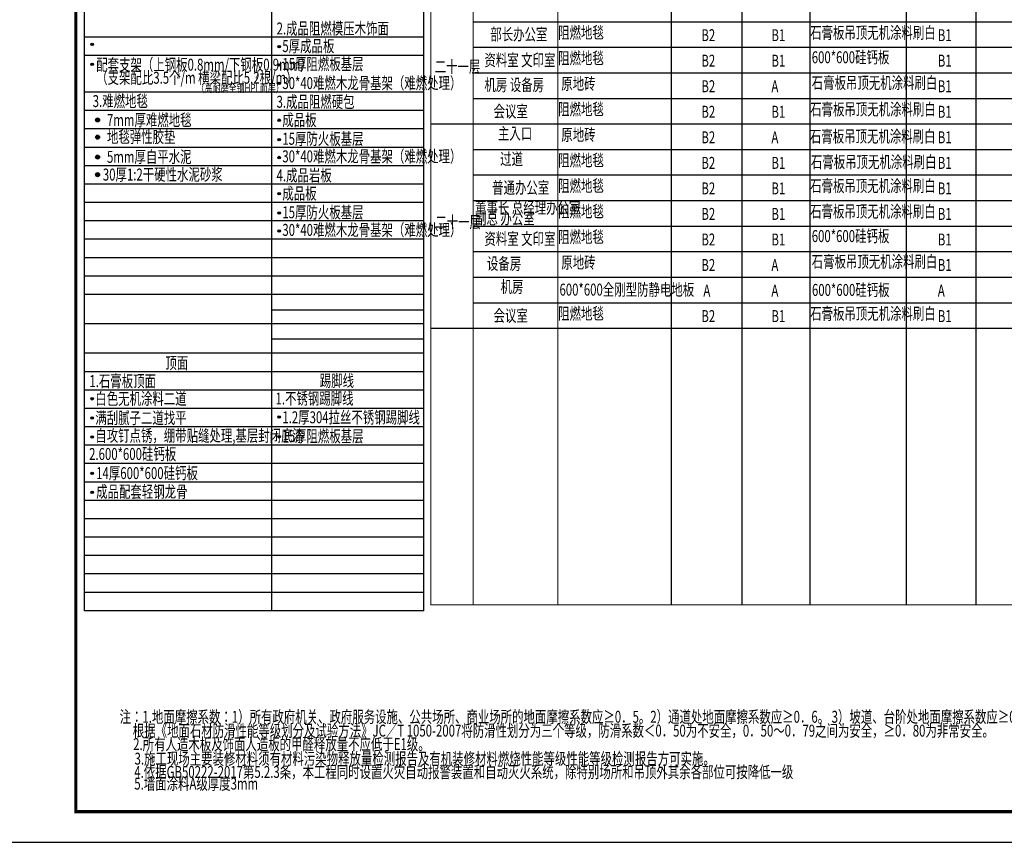
# Model space of a CAD drawing. Extents: x 909070 to 1492824, y -1424636 to -631217.
# Drawn here: x 1151150 to 1183278, y -673217 to -646374 of the extents above; entities that cross this region are included whole.
import ezdxf

# ---------------------------------------------------------------- set-up
doc = ezdxf.new("R2010")
doc.units = 0
doc.header["$LTSCALE"] = 10
for name, color, linetype in [('7', 7, 'Continuous'), ('tk', 7, 'Continuous'), ('文字1', 7, 'Continuous')]:
    doc.layers.add(name, color=color, linetype=linetype)
doc.styles.add('天和', font='gbenor.shx', dxfattribs={"width": 0.7, "bigfont": 'hztxt.shx'})

# ---------------------------------------------------------------- blocks, each defined once
blk = doc.blocks.new('A$C187C6286')
at = {"layer": 'tk', "color": 7}
blk.add_line((0, 0), (594, 0), dxfattribs=at)
at = {"layer": 'tk', "color": 7, "const_width": 1}
blk.add_lwpolyline([(30, 410), (584, 410), (584, 10), (30, 10)], close=True, dxfattribs=at)

msp = doc.modelspace()

# ---------------------------------------------------------------- hatches: boundary and pattern name
at = {"layer": '文字1'}
for points in [[(1153553.7, -647180.4, 1), (1153474.5, -647180.4, 1)], [(1159655.8, -647253.5, 1), (1159576.6, -647253.5, 1)], [(1153553.7, -647827.6, 1), (1153474.5, -647827.6, 1)], [(1159655.8, -647848.5, 1), (1159576.6, -647848.5, 1)], [(1159655.8, -648451.8, 1), (1159576.6, -648451.8, 1)], [(1153756.5, -649646.3, 1), (1153624.5, -649646.3, 1)], [(1159655.8, -649654, 1), (1159576.6, -649654, 1)], [(1153756.5, -650206.8, 1), (1153624.5, -650206.8, 1)], [(1159655.8, -650285.3, 1), (1159576.6, -650285.3, 1)], [(1153756.5, -650858, 1), (1153624.5, -650858, 1)], [(1159655.8, -650871.8, 1), (1159576.6, -650871.8, 1)], [(1153756.5, -651431.2, 1), (1153624.5, -651431.2, 1)], [(1159655.8, -652054, 1), (1159576.6, -652054, 1)], [(1159655.8, -652685.3, 1), (1159576.6, -652685.3, 1)], [(1159655.8, -653271.8, 1), (1159576.6, -653271.8, 1)], [(1153553.7, -658744.4, 1), (1153474.5, -658744.4, 1)], [(1153553.7, -659368.8, 1), (1153474.5, -659368.8, 1)], [(1159655.8, -659340.4, 1), (1159576.6, -659340.4, 1)], [(1153553.7, -659988.6, 1), (1153474.5, -659988.6, 1)], [(1159655.8, -659985, 1), (1159576.6, -659985, 1)], [(1153553.7, -661180.2, 1), (1153474.5, -661180.2, 1)], [(1153553.7, -661793.9, 1), (1153474.5, -661793.9, 1)]]:
    msp.add_hatch(color=256, dxfattribs=at).paths.add_polyline_path(points)

# ---------------------------------------------------------------- linework, layer by layer
at = {"layer": '7'}
for p, q in [((1172403.8, -643477.7), (1172403.8, -665463.1)), ((1174714.9, -643477.7), (1174714.9, -665463.1)), ((1176934.7, -643477.7), (1176934.7, -665463.1)), ((1180073.1, -643477.7), (1180073.1, -665463.1)), ((1182350.7, -643477.7), (1182350.7, -665463.1)), ((1165947.6, -647274.3), (1201332.6, -647274.3)), ((1165947.6, -648107.7), (1201332.6, -648107.7)), ((1165947.6, -648941), (1201332.6, -648941)), ((1165947.6, -648941), (1201332.6, -648941)), ((1164567.3, -649774.4), (1201332.6, -649774.4)), ((1172403.8, -650144.8), (1172403.8, -665463.1)), ((1174714.9, -650144.8), (1174714.9, -665463.1)), ((1176934.7, -650144.8), (1176934.7, -665463.1)), ((1180073.1, -650144.8), (1180073.1, -665463.1)), ((1182350.7, -650144.8), (1182350.7, -665463.1)), ((1165947.6, -650607.8), (1201332.6, -650607.8)), ((1165947.6, -651441.2), (1201332.6, -651441.2)), ((1165947.6, -652274.6), (1201332.6, -652274.6)), ((1165947.6, -653941.4), (1201332.6, -653941.4)), ((1165947.6, -654774.7), (1201332.6, -654774.7)), ((1165947.6, -655608.1), (1201332.6, -655608.1)), ((1165947.6, -655608.1), (1201332.6, -655608.1)), ((1164567.3, -656441.5), (1201332.6, -656441.5))]:
    msp.add_line(p, q, dxfattribs=at)
at = {"layer": '7', "const_width": 32.4}
for points in [[(1164567.3, -649549.4), (1164567.3, -643014.6), (1201332.6, -643014.6), (1201332.6, -665463.1), (1164567.3, -665463.1), (1164567.3, -649549.4)], [(1165947.6, -643014.6), (1165947.6, -665463.1)], [(1168708.3, -643014.6), (1168708.3, -665463.1)], [(1168708.3, -649681.7), (1168708.3, -665463.1)]]:
    msp.add_lwpolyline(points, dxfattribs=at)
at = {"layer": '文字1'}
for p, q in [((1153249.4, -643014.6), (1153249.4, -665660.7)), ((1159376.2, -665660.7), (1159376.2, -643000)), ((1164342.3, -665660.7), (1164342.3, -643014.6)), ((1165947.6, -646440.9), (1201332.6, -646440.9)), ((1164342.3, -646940.7), (1153249.4, -646940.7)), ((1164342.3, -647540.7), (1153249.4, -647540.7)), ((1164342.3, -648740.7), (1153249.4, -648740.7)), ((1164342.3, -649340.7), (1153249.4, -649340.7)), ((1164342.3, -649940.7), (1153249.4, -649940.7)), ((1164342.3, -650540.7), (1153249.4, -650540.7)), ((1164342.3, -651140.7), (1153249.4, -651140.7)), ((1164342.3, -651740.7), (1153249.4, -651740.7)), ((1164342.3, -652340.7), (1153249.4, -652340.7)), ((1164342.3, -652940.7), (1153249.4, -652940.7)), ((1165947.6, -653108), (1201332.6, -653108)), ((1164342.3, -653540.7), (1153249.4, -653540.7)), ((1164342.3, -654140.7), (1153249.4, -654140.7)), ((1164342.3, -654740.7), (1153249.4, -654740.7)), ((1164342.3, -655340.7), (1153249.4, -655340.7)), ((1164342.3, -655853.1), (1159376.2, -655853.1)), ((1164342.3, -656300.7), (1153249.4, -656300.7)), ((1164342.3, -656802.8), (1159376.2, -656802.8)), ((1164342.3, -657260.7), (1153249.4, -657260.7)), ((1164342.3, -657860.7), (1153249.4, -657860.7)), ((1164342.3, -658460.7), (1153249.4, -658460.7)), ((1164342.3, -659060.7), (1153249.4, -659060.7)), ((1164342.3, -659660.7), (1153249.4, -659660.7)), ((1164342.3, -660260.7), (1153249.4, -660260.7)), ((1164342.3, -660860.7), (1153249.4, -660860.7)), ((1164342.3, -661460.7), (1153249.4, -661460.7)), ((1164342.3, -662060.7), (1153249.4, -662060.7)), ((1164342.3, -662660.7), (1153249.4, -662660.7)), ((1164342.3, -663260.7), (1153249.4, -663260.7)), ((1164342.3, -663860.7), (1153249.4, -663860.7)), ((1164342.3, -664460.7), (1153249.4, -664460.7)), ((1164342.3, -665060.7), (1153249.4, -665060.7)), ((1164342.3, -665660.7), (1153249.4, -665660.7))]:
    msp.add_line(p, q, dxfattribs=at)
for centre, radius in [((1153514.1, -647180.4), 39.6), ((1159616.2, -647253.5), 39.6), ((1153514.1, -647827.6), 39.6), ((1159616.2, -647848.5), 39.6), ((1159616.2, -648451.8), 39.6), ((1153690.5, -649646.3), 66), ((1159616.2, -649654), 39.6), ((1153690.5, -650206.8), 66), ((1159616.2, -650285.3), 39.6), ((1153690.5, -650858), 66), ((1159616.2, -650871.8), 39.6), ((1153690.5, -651431.2), 66), ((1159616.2, -652054), 39.6), ((1159616.2, -652685.3), 39.6), ((1159616.2, -653271.8), 39.6), ((1153514.1, -658744.4), 39.6), ((1153514.1, -659368.8), 39.6), ((1159616.2, -659340.4), 39.6), ((1153514.1, -659988.6), 39.6), ((1159616.2, -659985), 39.6), ((1153514.1, -661180.2), 39.6), ((1153514.1, -661793.9), 39.6), ((1153514.1, -661793.9), 39.6)]:
    msp.add_circle(centre, radius, dxfattribs=at)

# ---------------------------------------------------------------- block references
at = {"layer": 'tk', "color": 7, "xscale": 100, "yscale": 100, "zscale": 100}
msp.add_blockref('A$C187C6286', (1149983.1, -673217.2), dxfattribs=at)

# ---------------------------------------------------------------- texts
at = {"layer": '文字1', "style": '天和', "width": 0.7}
for s, height, p in [('2.成品阻燃模压木饰面', 390, (1159533.1, -646856.7)), ('部长办公室', 390, (1166506.4, -647045.2)), ('阻燃地毯', 390, (1168719.5, -646989.7)), ('B2', 390, (1173392.7, -647073.9)), ('B1', 390, (1175678.6, -647073.9)), ('石膏板吊顶无机涂料刷白 ', 390, (1176943.3, -646991.6)), ('B1', 390, (1181108.4, -647073.9)), ('5厚成品板', 390, (1159719.8, -647429.2)), ('阻燃地毯', 390, (1168719.5, -647823.1)), ('600*600硅钙板', 390, (1176994.7, -647796)), ('配套支架（上钢板0.8mm/下钢板0.9mm）', 390, (1153647, -648036)), ('15厚阻燃板基层', 390, (1159719.8, -648014.6)), ('二十一层', 390, (1164692, -648100.6)), ('资料室 文印室', 390, (1166313.9, -647886.2)), ('B2', 390, (1173392.7, -647907.3)), ('B1', 390, (1175678.6, -647907.3)), ('B1', 390, (1181108.4, -647907.3)), ('（支架配比3.5个/m 横梁配比5.2根/m）', 390, (1153647, -648462.5)), ('2', 195, (1156270.9, -648283.5)), ('2', 195, (1158836.3, -648283.5)), ('30*40难燃木龙骨基架（难燃处理）', 390, (1159719.8, -648637.1)), ('机房 设备房', 390, (1166313.9, -648695.4)), ('原地砖', 390, (1168823, -648656.5)), ('B2', 390, (1173392.7, -648740.6)), ('A', 390, (1175678.6, -648740.6)), ('石膏板吊顶无机涂料刷白 ', 390, (1176994.7, -648629.4)), ('B1', 390, (1181108.4, -648740.6)), ('（高耐磨全钢HPL面层）', 273, (1156924.2, -648739.9)), ('3.难燃地毯', 390, (1153531.3, -649224.1)), ('3.成品阻燃硬包', 390, (1159531.2, -649246.8)), ('会议室', 390, (1166613.8, -649559.5)), ('阻燃地毯', 390, (1168719.5, -649489.9)), ('B2', 390, (1173392.7, -649574)), ('B1', 390, (1175678.6, -649574)), ('石膏板吊顶无机涂料刷白 ', 390, (1176943.3, -649491.7)), ('B1', 390, (1181108.4, -649574)), ('7mm厚难燃地毯', 390, (1153997.9, -649843.3)), ('成品板', 390, (1159719.8, -649839.5)), ('地毯弹性胶垫', 390, (1153997.9, -650393.1)), ('主入口', 390, (1166757.1, -650283.3)), ('原地砖', 390, (1168823.4, -650323.3)), ('石膏板吊顶无机涂料刷白 ', 390, (1176935.1, -650376.8)), ('15厚防火板基层', 390, (1159719.8, -650454.7)), ('B2', 390, (1173392.7, -650407.4)), ('A', 390, (1175678.6, -650407.4)), ('B1', 390, (1181108.4, -650407.4)), ('5mm厚自平水泥', 390, (1153997.9, -651044.3)), ('30*40难燃木龙骨基架（难燃处理）', 390, (1159719.8, -651028.4)), ('过道', 390, (1166827.6, -651116.6)), ('阻燃地毯', 390, (1168719.5, -651156.7)), ('B2', 390, (1173392.7, -651240.8)), ('B1', 390, (1175678.6, -651240.8)), ('石膏板吊顶无机涂料刷白 ', 390, (1176967.6, -651210.2)), ('B1', 390, (1181108.4, -651240.8)), ('30厚1:2干硬性水泥砂浆', 390, (1153863.2, -651622.3)), ('4.成品岩板', 390, (1159531.2, -651646.8)), ('阻燃地毯', 390, (1168719.5, -651990)), ('石膏板吊顶无机涂料刷白 ', 390, (1176943.3, -651991.9)), ('成品板', 390, (1159719.8, -652239.5)), ('普通办公室', 390, (1166566.5, -652050.2)), ('B2', 390, (1173392.7, -652074.2)), ('B1', 390, (1175678.6, -652074.2)), ('B1', 390, (1181108.4, -652074.2)), ('15厚防火板基层', 390, (1159719.8, -652854.7)), ('董事长 总经理办公室', 390, (1166009.2, -652701.5)), ('阻燃地毯', 390, (1168719.5, -652823.4)), ('B2', 390, (1173392.7, -652907.6)), ('B1', 390, (1175678.6, -652907.6)), ('石膏板吊顶无机涂料刷白 ', 390, (1176943.3, -652825.3)), ('B1', 390, (1181108.4, -652907.6)), ('二十一层', 390, (1164713.3, -653172.7)), ('副总 办公室', 390, (1166009.2, -653047.4)), ('30*40难燃木龙骨基架（难燃处理）', 390, (1159719.8, -653428.4)), ('资料室 文印室', 390, (1166313.9, -653719.9)), ('阻燃地毯', 390, (1168719.5, -653656.8)), ('B2', 390, (1173392.7, -653741)), ('B1', 390, (1175678.6, -653741)), ('600*600硅钙板', 390, (1176994.7, -653629.7)), ('B1', 390, (1181108.4, -653741)), (' 设备房', 390, (1166313.9, -654529.1)), ('原地砖', 390, (1168823, -654490.2)), ('石膏板吊顶无机涂料刷白 ', 390, (1176994.7, -654463.1)), ('B2', 390, (1173392.7, -654574.3)), ('A', 390, (1175678.6, -654574.3)), ('B1', 390, (1181108.4, -654574.3)), ('机房', 390, (1166842, -655283.6)), ('600*600全刚型防静电地板', 390, (1168763.1, -655376.7)), ('A', 390, (1173458.8, -655407.7)), ('A', 390, (1175678.6, -655407.7)), ('600*600硅钙板', 390, (1177000.9, -655387.9)), ('A', 390, (1181108.4, -655407.7)), ('阻燃地毯', 390, (1168719.5, -656157)), ('石膏板吊顶无机涂料刷白 ', 390, (1176943.3, -656158.8)), ('会议室', 390, (1166613.8, -656226.5)), ('B2', 390, (1173392.7, -656241.1)), ('B1', 390, (1175678.6, -656241.1)), ('B1', 390, (1181108.4, -656241.1)), ('顶面', 390, (1155902.9, -657770)), ('1.石膏板顶面', 390, (1153422.5, -658362.6)), ('踢脚线', 390, (1160941.7, -658349)), ('白色无机涂料二道', 390, (1153617.7, -658935.3)), ('1.不锈钢踢脚线', 390, (1159498.7, -658930.5)), ('满刮腻子二道找平', 390, (1153617.7, -659563)), ('1.2厚304拉丝不锈钢踢脚线', 390, (1159719.8, -659543.9)), ('自攻钉点锈，绷带贴缝处理,基层封闭底漆', 390, (1153617.7, -660141.5)), ('15厚阻燃板基层', 390, (1159719.8, -660158.7)), ('2.600*600硅钙板', 390, (1153414.6, -660740.9)), ('14厚600*600硅钙板', 390, (1153645.3, -661364.5)), ('成品配套轻钢龙骨', 390, (1153645.3, -661969.4)), ('注：1.地面摩擦系数：1）所有政府机关、政府服务设施、公共场所、商业场所的地面摩擦系数应≥0．5。2）通道处地面摩擦系数应≥0．6。 3）坡道、台阶处地面摩擦系数应≥0．8。地面吸水率不大于0.5%%%，其破坏强度不小于400N。   ', 390, (1154409.5, -669317)), ('根据《地面石材防滑性能等级划分及试验方法》JC／T 1050-2007将防滑性划分为三个等级，防滑系数＜0．50为不安全，0．50～0．79之间为安全，≥0．80为非常安全。', 390, (1154840.8, -669768.7)), ('  2.所有人造木板及饰面人造板的甲醛释放量不应低于E1级。 ', 390, (1154686.7, -670208)), ('3.施工现场主要装修材料须有材料污染物释放量检测报告及有机装修材料燃烧性能等级性能等级检测报告方可实施。', 390, (1154897.5, -670682.5)), ('4.依据GB50222-2017第5.2.3条，本工程同时设置火灾自动报警装置和自动灭火系统，除特别场所和吊顶外其余各部位可按降低一级', 390, (1154889.1, -671115.8)), ('5.墙面涂料A级厚度3mm', 390, (1154889.1, -671497.2))]:
    msp.add_text(s, height=height, dxfattribs=at).set_placement(p)

doc.saveas('drawing.dxf')
